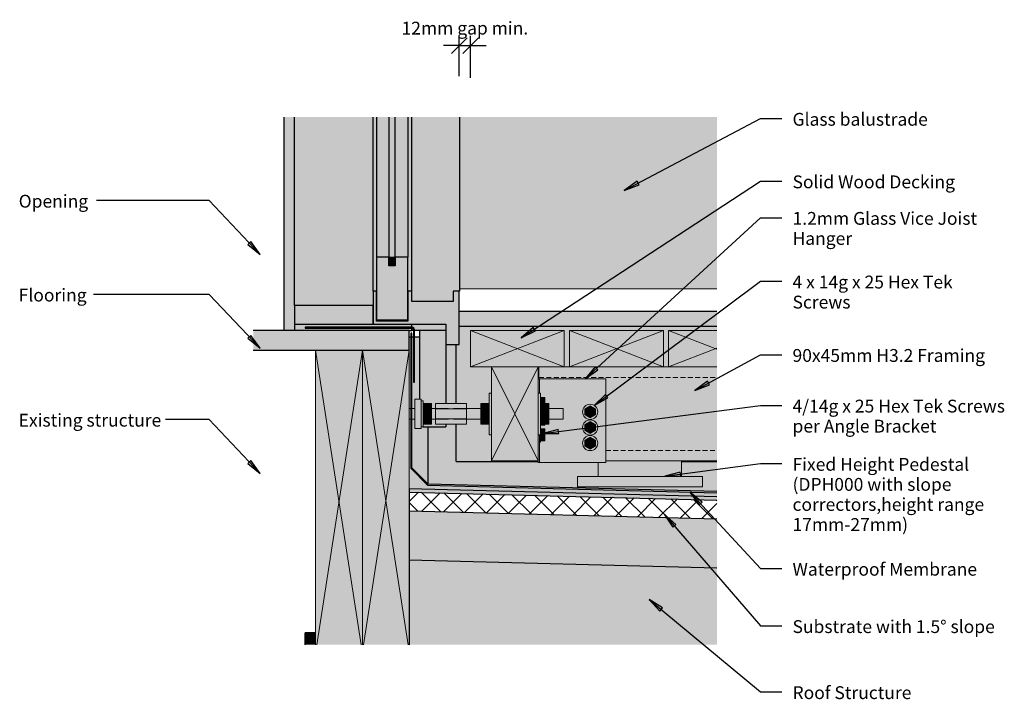
# Model space of a CAD drawing. Units: millimetres. Extents: x 1877 to 6137, y -354 to 2806.
# Drawn here: x 5193 to 6137, y -354 to 298 of the extents above; entities that cross this region are included whole.
import ezdxf

# ---------------------------------------------------------------- set-up
doc = ezdxf.new("R2010")
doc.units = ezdxf.units.MM
doc.linetypes.add('Hidden', pattern=[7.14375, 4.7625, -2.38125])
doc.layers.get('defpoints').update_dxf_attribs({"color": 211})
for name, color, linetype in [('_annotate', 241, 'Continuous'), ('_dim', 151, 'Continuous'), ('_hatch', 253, 'Continuous'), ('_lines', 3, 'Continuous')]:
    doc.layers.add(name, color=color, linetype=linetype)
for name, color, linetype, lineweight in [('A-COLS', 7, 'Continuous', 13), ('A-FLOR-HRAL', 7, 'Continuous', 18), ('A-GENM', 7, 'Continuous', 18), ('A-GLAZ', 7, 'Continuous', 25), ('A-ROOF', 7, 'Continuous', 25), ('S-BEAM', 7, 'Continuous', 18)]:
    doc.layers.add(name, color=color, linetype=linetype, lineweight=lineweight)
doc.styles.add('Arial', font='arial.ttf', dxfattribs={"height": 12.294162})
doc.dimstyles.new('Diagonal_-_2_5mm_Arial', dxfattribs={"dimscale": 304.8, "dimtxt": 12.5, "dimasz": 0.049213, "dimexe": 0.03937, "dimexo": 0.0625, "dimgap": 0.028707, "dimtad": 1, "dimdec": 0, "dimzin": 0, "dimdsep": 46, "dimtxsty": 'Arial', "dimblk1": 'OBLIQUE', "dimblk2": 'OBLIQUE', "dimsah": 1, "dimcen": 0.09, "dimdle": 0.03937, "dimazin": 0, "dimtfac": 1, "dimtdec": 4, "dimtix": 1, "dimtmove": 0, "dimatfit": 3, "dimfxl": 0.164042, "dimfxlon": 1, "dimtvp": 1, "dimtfill": 1, "dimtolj": 1, "dimtzin": 0, "dimarcsym": 2})

# ---------------------------------------------------------------- blocks, each defined once
blk = doc.blocks.new('Timber Gauged _NZ_ - 90x45-14790-Detail 3 Copy 1')
at = {"layer": 'S-BEAM'}
blk.add_hatch(color=53, dxfattribs=at).paths.add_polyline_path([(345.67, -125), (345.67, -35), (174.88, -35), (174.88, -46.5), (239.04, -46.5), (239.04, -125), (317.86, -125)], flags=0)
at = {"layer": 'S-BEAM', "color": 7}
for p, q in [((174.88, -46.5), (174.88, -35)), ((199.25, -35), (204.25, -35)), ((294.25, -35), (299.25, -35)), ((345.67, -125), (239.04, -125))]:
    blk.add_line(p, q, dxfattribs=at)
at = {"layer": 'S-BEAM', "color": 7, "linetype": 'Hidden'}
for p, q in [((174.88, -45), (345.67, -45)), ((239.04, -115), (345.67, -115))]:
    blk.add_line(p, q, dxfattribs=at)
blk = doc.blocks.new('Timber Gauged _NZ_ - 90x45-7361-Detail 3 Copy 1')
at = {"layer": 'S-BEAM'}
blk.add_hatch(color=53, dxfattribs=at).paths.add_polyline_path([(129.25, -125), (174.25, -125), (174.25, -35), (129.25, -35), (129.25, -111.71)], flags=0)
at = {"layer": 'S-BEAM', "color": 7}
for p, q in [((129.25, -35), (174.25, -125)), ((174.25, -35), (129.25, -125)), ((174.25, -35), (129.25, -35)), ((129.25, -35), (129.25, -125)), ((174.25, -125), (174.25, -35)), ((129.25, -125), (174.25, -125))]:
    blk.add_line(p, q, dxfattribs=at)
blk = doc.blocks.new('pedestal - Row 1-21922-Detail 3 Copy 1')
at = {"layer": 'A-COLS', "lineweight": 18}
for points in [[(266.52, -140), (271.75, -140), (271.75, -125), (239.04, -125), (239.04, -126.5), (231.75, -126.5), (231.75, -140), (262.26, -140)], [(296.1, -140), (311.75, -140), (311.75, -125), (271.75, -125), (271.75, -140), (292.27, -140)], [(233.18, -150), (271.75, -150), (271.75, -140), (211.75, -140), (211.75, -150), (229.32, -150)], [(329.71, -150), (331.75, -150), (331.75, -140), (271.75, -140), (271.75, -150), (328.13, -150)]]:
    blk.add_hatch(color=55, dxfattribs=at).paths.add_polyline_path(points, flags=0)
at = {"layer": 'A-COLS', "color": 7, "lineweight": 18}
for p, q in [((231.75, -126.5), (231.75, -140)), ((311.75, -140), (311.75, -125)), ((211.75, -140), (211.75, -150)), ((211.75, -140), (271.75, -140)), ((271.75, -140), (331.75, -140)), ((331.75, -150), (331.75, -140)), ((271.75, -150), (211.75, -150)), ((331.75, -150), (271.75, -150))]:
    blk.add_line(p, q, dxfattribs=at)
blk = doc.blocks.new('wall connection - wall connection-24515-Detail 3 Copy 1')
at = {"layer": 'A-GENM'}
for points in [[(60.7, -80), (61.84, -80), (61.84, -66), (55.84, -66), (55.84, -80)], [(127.25, -100), (129.25, -100), (129.25, -60), (127.25, -60), (127.25, -95.9)], [(176.25, -100), (176.25, -60), (174.25, -60), (174.25, -100), (175.38, -100)], [(63.84, -80), (63.84, -67.5), (61.84, -67.5), (61.84, -80)], [(67.65, -75.1), (71.84, -75.1), (71.84, -70.2), (63.84, -70.2), (63.84, -75.1)], [(64.86, -84.9), (71.84, -84.9), (71.84, -75.1), (63.84, -75.1), (63.84, -84.9)], [(105.5, -75.1), (105.5, -70.2), (75.5, -70.2), (75.5, -75.1), (95.45, -75.1)], [(75.5, -84.9), (105.5, -84.9), (105.5, -75.1), (75.5, -75.1), (75.5, -80.09)], [(127.25, -75.1), (127.25, -70.2), (119.25, -70.2), (119.25, -75.1), (123.25, -75.1)], [(123.25, -84.9), (127.25, -84.9), (127.25, -75.1), (119.25, -75.1), (119.25, -84.9)], [(184.25, -75.1), (184.25, -70.2), (176.25, -70.21), (176.25, -75.1), (178.85, -75.1)], [(176.25, -84.9), (184.25, -84.9), (184.25, -75.1), (176.25, -75.1), (176.25, -84.04)], [(61.84, -94), (61.84, -80), (55.84, -80), (55.84, -94)], [(61.84, -92.5), (63.84, -92.5), (63.84, -80), (61.84, -80), (61.84, -92.12)], [(67.65, -89.8), (71.84, -89.8), (71.84, -84.9), (63.84, -84.9), (63.84, -89.8)], [(105.5, -89.8), (105.5, -84.9), (75.5, -84.9), (75.5, -89.8), (95.45, -89.8)], [(119.25, -89.8), (127.25, -89.8), (127.25, -84.9), (119.25, -84.9)], [(178.85, -89.8), (184.25, -89.8), (184.25, -84.9), (176.25, -84.9), (176.25, -89.8)]]:
    blk.add_hatch(color=55, dxfattribs=at).paths.add_polyline_path(points, flags=0)
h = blk.add_hatch(color=55, dxfattribs=at)
h.paths.add_polyline_path([(50.5, -80), (51.97, -80), (51.97, -75), (50.5, -75), (50.5, -79.19)], flags=0)
h.paths.add_polyline_path([(74.6, -80), (75.5, -80), (75.5, -75), (71.84, -75.03), (71.84, -80)], flags=0)
h.paths.add_polyline_path([(52.97, -80), (55.84, -80), (55.84, -75), (52.97, -75), (52.97, -79.16)], flags=0)
h = blk.add_hatch(color=55, dxfattribs=at)
h.paths.add_polyline_path([(105.5, -80), (119.25, -80), (119.25, -75), (105.5, -75), (105.5, -79.85)], flags=0)
h.paths.add_polyline_path([(184.25, -80), (198, -80), (198, -75), (184.25, -75.02), (184.25, -78.88)], flags=0)
h = blk.add_hatch(color=55, dxfattribs=at)
h.paths.add_polyline_path([(50.5, -85), (51.97, -85), (51.97, -80), (50.5, -80), (50.5, -84.89)], flags=0)
h.paths.add_polyline_path([(53.75, -85), (55.84, -85), (55.84, -80), (52.97, -80), (52.97, -85)], flags=0)
h.paths.add_polyline_path([(71.84, -85), (75.5, -85), (75.5, -80), (71.84, -80), (71.84, -84.9)], flags=0)
h = blk.add_hatch(color=55, dxfattribs=at)
h.paths.add_polyline_path([(105.5, -85), (119.25, -84.96), (119.25, -80), (105.5, -80), (105.5, -84.98)], flags=0)
h.paths.add_polyline_path([(184.25, -85), (198, -85), (198, -80), (184.25, -80), (184.25, -84.9)], flags=0)
at = {"layer": 'A-GENM', "color": 7}
for p, q in [((61.84, -66), (55.84, -66)), ((55.84, -80), (55.84, -66)), ((61.84, -66), (61.84, -80)), ((127.25, -100), (127.25, -60)), ((129.25, -60), (127.25, -60)), ((176.25, -60), (174.25, -60)), ((176.25, -60), (176.25, -100)), ((51.97, -75), (50.5, -75)), ((55.84, -75), (52.97, -75)), ((63.84, -67.5), (61.84, -67.5)), ((63.84, -67.5), (63.84, -80)), ((71.84, -70.2), (63.84, -70.2)), ((88, -75), (63.84, -75)), ((71.84, -75.1), (63.84, -75.1)), ((71.84, -70.2), (71.84, -75.1)), ((71.84, -75.1), (71.84, -84.9)), ((75.5, -75.1), (75.5, -70.2)), ((105.5, -70.2), (75.5, -70.2)), ((75.5, -84.9), (75.5, -75.1)), ((105.5, -75.1), (75.5, -75.1)), ((127.25, -75), (93, -75)), ((105.5, -70.2), (105.5, -75.1)), ((105.5, -75.1), (105.5, -84.9)), ((119.25, -75.1), (119.25, -70.2)), ((127.25, -70.2), (119.25, -70.2)), ((119.25, -84.9), (119.25, -75.1)), ((127.25, -75.1), (119.25, -75.1)), ((184.25, -70.2), (176.25, -70.2)), ((198, -75), (176.25, -75)), ((184.25, -75.1), (176.25, -75.1)), ((184.25, -70.2), (184.25, -75.1)), ((184.25, -75.1), (184.25, -84.9)), ((198, -75), (198, -80)), ((50.5, -85), (51.97, -85)), ((52.97, -85), (55.84, -85)), ((55.84, -94), (55.84, -80)), ((61.84, -80), (61.84, -94)), ((63.84, -80), (63.84, -92.5)), ((71.84, -84.9), (63.84, -84.9)), ((63.84, -85), (88, -85)), ((71.84, -84.9), (71.84, -89.8)), ((75.5, -89.8), (75.5, -84.9)), ((105.5, -84.9), (75.5, -84.9)), ((93, -85), (127.25, -85)), ((105.5, -84.9), (105.5, -89.8)), ((119.25, -89.8), (119.25, -84.9)), ((127.25, -84.9), (119.25, -84.9)), ((184.25, -84.9), (176.25, -84.9)), ((176.25, -85), (198, -85)), ((184.25, -84.9), (184.25, -89.8)), ((198, -80), (198, -85)), ((55.84, -94), (61.84, -94)), ((61.84, -92.5), (63.84, -92.5)), ((63.84, -89.8), (71.84, -89.8)), ((75.5, -89.8), (105.5, -89.8)), ((119.25, -89.8), (127.25, -89.8)), ((176.25, -89.8), (184.25, -89.8)), ((127.25, -100), (129.25, -100)), ((176.25, -100), (174.25, -100))]:
    blk.add_line(p, q, dxfattribs=at)
blk = doc.blocks.new('floating_deck_hanger - CPC80-41517-Detail 3 Copy 1')
at = {"layer": 'A-GENM'}
h = blk.add_hatch(color=55, dxfattribs=at)
h.paths.add_polyline_path([(174.25, -126.5), (175.54, -126.5), (175.54, -100), (174.25, -100), (174.25, -125), (174.04, -125), (174.04, -126.5)], flags=0)
h.paths.add_polyline_path([(174.27, -60), (175.54, -60), (175.54, -46.5), (174.25, -46.5), (174.25, -60)], flags=0)
h = blk.add_hatch(color=55, dxfattribs=at)
h.paths.add_polyline_path([(175.54, -126.5), (239.04, -126.5), (239.04, -46.5), (175.54, -46.5), (175.54, -60), (176.25, -60), (176.25, -62.73), (176.54, -62.73), (176.54, -64.23), (180.54, -64.28), (180.54, -70.2), (184.25, -70.2), (184.25, -75), (198, -75), (198, -85), (184.25, -85), (184.25, -89.8), (180.54, -89.8), (180.54, -90.77), (176.54, -90.77), (176.54, -92.27), (176.25, -92.27), (176.25, -92.73), (176.54, -92.73), (176.54, -94.23), (180.54, -94.23), (180.54, -105.77), (176.54, -105.77), (176.54, -107.27), (175.54, -107.27), (175.54, -111.71)], flags=0)
h.paths.add_polyline_path([(224.04, -115.27), (222.15, -115.03), (220.4, -114.3), (218.89, -113.14), (217.67, -111.47), (217.01, -109.88), (216.76, -108), (217.01, -106.12), (217.74, -104.36), (218.89, -102.86), (220.56, -101.64), (222.29, -100.96), (224.04, -100.73), (225.92, -100.97), (227.67, -101.7), (229.18, -102.86), (230.34, -104.36), (231.06, -106.12), (231.31, -108), (231.06, -109.88), (230.28, -111.71), (229.04, -113.25), (227.52, -114.36), (225.92, -115.03), (225.37, -115.1)], flags=0)
h.paths.add_polyline_path([(224.04, -100.27), (222.1, -100), (220.4, -99.3), (218.89, -98.14), (217.69, -96.52), (217.01, -94.88), (216.76, -93), (217.01, -91.12), (217.74, -89.36), (219.04, -87.75), (220.56, -86.64), (222.29, -85.96), (224.04, -85.73), (226.03, -86.02), (227.67, -86.7), (229.29, -88), (230.34, -89.36), (231.06, -91.12), (231.31, -93), (231.06, -94.88), (230.34, -96.64), (229.04, -98.25), (227.51, -99.37), (225.79, -100.04), (224.69, -100.19)], flags=0)
h.paths.add_polyline_path([(224.04, -85.27), (222.1, -85), (220.4, -84.3), (218.89, -83.14), (217.74, -81.64), (217.01, -79.88), (216.76, -78), (217.05, -76.03), (217.74, -74.36), (219.04, -72.75), (220.56, -71.64), (222.15, -70.97), (224.04, -70.73), (225.92, -70.97), (227.84, -71.83), (229.18, -72.86), (230.34, -74.36), (231.06, -76.12), (231.31, -78), (231.06, -79.88), (230.34, -81.64), (229.04, -83.25), (227.5, -84.37), (225.77, -85.05), (224.69, -85.19)], flags=0)
for points in [[(176.54, -70), (176.54, -62.73), (176.25, -62.73), (176.25, -70)], [(176.54, -67.11), (180.54, -67.11), (180.54, -64.23), (176.54, -64.28), (176.54, -66.36)], [(176.54, -70.2), (176.54, -70), (176.25, -70), (176.25, -70.2), (176.43, -70.2)], [(178.85, -70.2), (180.54, -70.2), (180.54, -67.11), (176.54, -67.11), (176.54, -70.2)], [(224.04, -83.77), (229.04, -80.89), (229.04, -75.11), (224.03, -72.23), (219.04, -75.11), (219.04, -80.89), (224.03, -83.77)], [(176.25, -92.27), (176.54, -92.27), (176.54, -89.8), (176.25, -89.8), (176.25, -92.1)], [(176.54, -100), (176.54, -92.73), (176.25, -92.73), (176.25, -100)], [(178.85, -90.77), (180.54, -90.77), (180.54, -89.8), (176.54, -89.8), (176.54, -90.77)], [(176.54, -97.11), (180.54, -97.11), (180.54, -94.23), (176.54, -94.23), (176.54, -96.36)], [(224.04, -98.77), (229.04, -95.89), (229.04, -90.11), (224.03, -87.23), (219.04, -90.11), (219.06, -95.9), (224.03, -98.77)], [(176.54, -107.27), (176.54, -100), (175.54, -100), (175.54, -107.27)], [(178.85, -102.89), (180.54, -102.89), (180.54, -97.11), (176.54, -97.11), (176.54, -102.89), (177.12, -102.89)], [(178.85, -105.77), (180.54, -105.77), (180.54, -102.89), (176.54, -102.89), (176.54, -105.77)], [(224.04, -113.77), (229.04, -110.89), (229.04, -105.11), (224.03, -102.23), (219.04, -105.11), (219.04, -110.89), (220.56, -111.76)]]:
    blk.add_hatch(color=55, dxfattribs=at).paths.add_polyline_path(points, flags=0)
h = blk.add_hatch(color=55, dxfattribs=at)
h.paths.add_polyline_path([(224.04, -85.27), (225.92, -85.03), (227.67, -84.3), (229.18, -83.14), (230.34, -81.64), (231.06, -79.88), (231.31, -78), (231.06, -76.12), (230.34, -74.36), (229.04, -72.75), (227.51, -71.63), (225.92, -70.97), (224.03, -70.73), (222.15, -70.97), (220.4, -71.7), (218.89, -72.86), (217.74, -74.36), (217.01, -76.12), (216.76, -78), (217.01, -79.88), (217.74, -81.64), (219.04, -83.25), (220.56, -84.36), (222.15, -85.03), (224.03, -85.27)], flags=0)
h.paths.add_polyline_path([(224.04, -83.77), (219.04, -80.89), (219.04, -75.11), (224.04, -72.23), (229.04, -75.11), (229.04, -80.89), (224.57, -83.47)], flags=0)
h = blk.add_hatch(color=55, dxfattribs=at)
h.paths.add_polyline_path([(224.04, -100.27), (225.92, -100.03), (227.67, -99.3), (229.18, -98.14), (230.34, -96.64), (231.06, -94.88), (231.31, -93), (231.06, -91.12), (230.34, -89.36), (229.18, -87.86), (227.51, -86.63), (225.77, -85.95), (224.03, -85.73), (222.04, -86.02), (220.4, -86.7), (218.79, -88), (217.74, -89.36), (217.01, -91.12), (216.76, -93), (217.01, -94.88), (217.74, -96.64), (219.04, -98.25), (220.56, -99.36), (222.15, -100.03), (224.03, -100.27)], flags=0)
h.paths.add_polyline_path([(224.04, -98.77), (219.04, -95.89), (219.04, -90.11), (224.04, -87.23), (229.04, -90.11), (229.01, -95.9), (224.57, -98.47)], flags=0)
h = blk.add_hatch(color=55, dxfattribs=at)
h.paths.add_polyline_path([(224.04, -115.27), (225.92, -115.03), (227.67, -114.3), (229.18, -113.14), (230.34, -111.64), (231.06, -109.88), (231.31, -108), (231.06, -106.12), (230.34, -104.36), (229.18, -102.86), (227.51, -101.63), (225.92, -100.97), (224.03, -100.73), (222.15, -100.97), (220.4, -101.7), (218.89, -102.86), (217.74, -104.36), (217.01, -106.12), (216.76, -108), (217.01, -109.88), (217.8, -111.71), (219.04, -113.25), (220.56, -114.36), (222.15, -115.03)], flags=0)
h.paths.add_polyline_path([(224.04, -113.77), (219.04, -110.89), (219.04, -105.11), (224.04, -102.23), (229.04, -105.11), (229.04, -110.89), (224.57, -113.47)], flags=0)
at = {"layer": 'A-GENM', "color": 7}
for p, q in [((174.25, -46.5), (175.54, -46.5)), ((175.54, -46.5), (239.04, -46.5)), ((175.54, -60), (175.54, -46.5)), ((239.04, -46.5), (239.04, -126.5)), ((176.54, -62.73), (176.25, -62.73)), ((176.54, -62.73), (176.54, -70)), ((176.54, -64.23), (180.54, -64.23)), ((180.54, -64.23), (180.54, -67.11)), ((180.54, -67.11), (176.54, -67.11)), ((176.54, -70), (176.54, -70.2)), ((180.54, -67.11), (180.54, -70.2)), ((224.04, -72.23), (219.04, -75.11)), ((219.04, -75.11), (219.04, -80.89)), ((229.04, -75.11), (224.04, -72.23)), ((229.04, -80.89), (229.04, -75.11)), ((219.04, -80.89), (224.04, -83.77)), ((224.04, -83.77), (229.04, -80.89)), ((176.25, -92.27), (176.54, -92.27)), ((176.54, -92.73), (176.25, -92.73)), ((176.54, -89.83), (176.54, -92.27)), ((180.54, -90.77), (176.54, -90.77)), ((176.54, -92.73), (176.54, -100)), ((176.54, -94.23), (180.54, -94.23)), ((180.54, -89.8), (180.54, -90.77)), ((180.54, -94.23), (180.54, -97.11)), ((224.04, -87.23), (219.04, -90.11)), ((219.04, -90.11), (219.04, -95.89)), ((229.04, -90.11), (224.04, -87.23)), ((229.04, -95.89), (229.04, -90.11)), ((175.54, -126.5), (175.54, -100)), ((180.54, -97.11), (176.54, -97.11)), ((176.54, -100), (176.54, -107.27)), ((180.54, -102.89), (176.54, -102.89)), ((180.54, -97.11), (180.54, -102.89)), ((180.54, -102.89), (180.54, -105.77)), ((219.04, -95.89), (224.04, -98.77)), ((224.04, -102.23), (219.04, -105.11)), ((224.04, -98.77), (229.04, -95.89)), ((229.04, -105.11), (224.04, -102.23)), ((175.54, -107.27), (176.54, -107.27)), ((180.54, -105.77), (176.54, -105.77)), ((219.04, -105.11), (219.04, -110.89)), ((219.04, -110.89), (224.04, -113.77)), ((224.04, -113.77), (229.04, -110.89)), ((229.04, -110.89), (229.04, -105.11)), ((174.04, -125), (174.04, -126.5)), ((175.54, -126.5), (174.04, -126.5)), ((239.04, -126.5), (175.54, -126.5))]:
    blk.add_line(p, q, dxfattribs=at)
for centre, start, end in [((224.04, -78), 0, 180), ((224.04, -78), 180, 360), ((224.04, -93), 0, 180), ((224.04, -93), 180, 360), ((224.04, -108), 360, 180), ((224.04, -108), 180, 360)]:
    blk.add_arc(centre, 7.27, start, end, dxfattribs=at)
blk = doc.blocks.new('Deck_float_rvt-2-Detail 3 Copy 1')
at = {"lineweight": 18}
for name in ['Timber Gauged _NZ_ - 90x45-7361-Detail 3 Copy 1', 'Timber Gauged _NZ_ - 90x45-14790-Detail 3 Copy 1', 'floating_deck_hanger - CPC80-41517-Detail 3 Copy 1', 'wall connection - wall connection-24515-Detail 3 Copy 1', 'pedestal - Row 1-21922-Detail 3 Copy 1']:
    blk.add_blockref(name, (0, 0), dxfattribs=at)
blk = doc.blocks.new('Timber Gauged _NZ_ - 90x35 Decking-3783-Detail 3 Copy 1')
at = {"layer": 'S-BEAM'}
blk.add_hatch(color=53, dxfattribs=at).paths.add_polyline_path([(299.25, -35), (345.67, -35), (345.67, 0), (299.25, 0)], flags=0)
at = {"layer": 'S-BEAM', "color": 7}
for p, q in [((299.25, 0), (345.67, -18.05)), ((345.67, 0), (299.25, 0)), ((299.25, 0), (299.25, -35)), ((345.67, -16.95), (299.25, -35)), ((299.25, -35), (345.67, -35))]:
    blk.add_line(p, q, dxfattribs=at)
blk = doc.blocks.new('Timber Gauged _NZ_ - 90x35 Decking-V6-Detail 3 Copy 1')
at = {"layer": 'S-BEAM'}
blk.add_hatch(color=53, dxfattribs=at).paths.add_polyline_path([(234.46, -35), (294.25, -35), (294.25, 0), (204.25, 0), (204.25, -35)], flags=0)
at = {"layer": 'S-BEAM', "color": 7}
for p, q in [((204.25, 0), (294.25, -35)), ((294.25, 0), (204.25, -35)), ((294.25, 0), (204.25, 0)), ((204.25, 0), (204.25, -35)), ((294.25, -35), (294.25, 0)), ((204.25, -35), (294.25, -35))]:
    blk.add_line(p, q, dxfattribs=at)
blk = doc.blocks.new('Decking_rvt-2-Detail 3 Copy 1')
at = {"lineweight": 18}
for name, p in [('Timber Gauged _NZ_ - 90x35 Decking-V6-Detail 3 Copy 1', (-95, 0)), ('Timber Gauged _NZ_ - 90x35 Decking-V6-Detail 3 Copy 1', (0, 0)), ('Timber Gauged _NZ_ - 90x35 Decking-3783-Detail 3 Copy 1', (0, 0))]:
    blk.add_blockref(name, p, dxfattribs=at)
blk = doc.blocks.new('kta_awning_door - 3 panel 800-389008-Detail 3 Copy 1')
at = {"layer": 'A-GLAZ'}
for points in [[(-69.5, 0), (-59.5, 0), (-59.5, 204.52), (-69.5, 204.52), (-69.5, 3.61)], [(15.96, 24), (15.96, 204.52), (-59.5, 204.52), (-59.5, 24), (12.04, 24)], [(15.96, 37.62), (18.96, 37.62), (18.96, 204.52), (15.96, 204.52), (15.96, 61.97)], [(30.96, 70.25), (30.96, 204.52), (18.96, 204.52), (18.96, 70.25)], [(30.96, 70.25), (36.96, 70.25), (36.96, 204.52), (30.96, 204.52), (30.96, 78.02)], [(48.96, 70.25), (48.96, 204.52), (36.96, 204.52), (36.96, 70.25)], [(48.96, 37.62), (52.87, 37.62), (52.87, 204.52), (48.96, 204.52), (48.96, 61.97)], [(18.96, 10.25), (48.96, 10.25), (48.96, 70.25), (36.96, 70.25), (36.96, 61.97), (30.96, 61.97), (30.96, 70.25), (18.96, 70.25), (18.96, 14.78)], [(36.96, 61.97), (36.96, 70.25), (30.96, 70.25), (30.96, 61.97)], [(85.5, -13.38), (98.42, -13.38), (98.42, 37.62), (92.53, 37.62), (92.53, 27.66), (52.87, 27.66), (52.87, 37.62), (48.96, 37.62), (48.96, 9), (18.96, 9), (18.96, 37.62), (15.96, 37.62), (15.96, 6), (85.5, 6)], [(12.04, 6), (15.96, 6), (15.96, 24), (-59.5, 24), (-59.5, 6)], [(48.96, 9), (48.96, 10.25), (18.96, 10.25), (18.96, 9), (36.96, 9)]]:
    blk.add_hatch(color=256, dxfattribs=at).paths.add_polyline_path(points, flags=0)
h = blk.add_hatch(color=256, dxfattribs=at)
h.paths.add_polyline_path([(55.75, 0), (85.5, 0), (85.5, 6), (52.87, 6), (52.87, 3.03), (53.04, 3.03), (54.79, 2.3), (55.52, 0.55), (55.52, 0)], flags=0)
h.paths.add_polyline_path([(53.04, 0), (54.52, 0), (54.52, 0.55), (54.09, 1.6), (53.04, 2.03), (52.87, 2.03), (52.87, 0)], flags=0)
h.paths.add_polyline_path([(85.5, 27.66), (92.53, 27.66), (92.53, 37.62), (98.53, 37.62), (98.53, 204.52), (52.87, 204.52), (52.87, 27.66)], flags=0)
for p, q in [((-69.5, 0), (-69.5, 204.52)), ((-59.5, 24), (-59.5, 204.52)), ((15.96, 37.62), (15.96, 204.52)), ((18.96, 204.52), (18.96, 70.25)), ((30.96, 204.52), (30.96, 70.25)), ((36.96, 70.25), (36.96, 204.52)), ((48.96, 204.52), (48.96, 70.25)), ((52.87, 37.62), (52.87, 204.52)), ((98.53, 204.52), (98.53, 37.62)), ((30.96, 70.25), (18.96, 70.25)), ((18.96, 70.25), (18.96, 10.25)), ((30.96, 70.25), (36.96, 70.25)), ((30.96, 61.97), (30.96, 70.25)), ((48.96, 70.25), (36.96, 70.25)), ((36.96, 70.25), (36.96, 61.97)), ((48.96, 10.25), (48.96, 70.25)), ((36.96, 61.97), (30.96, 61.97)), ((18.96, 37.62), (15.96, 37.62)), ((15.96, 37.62), (15.96, 6)), ((18.96, 9), (18.96, 37.62)), ((52.87, 37.62), (48.96, 37.62)), ((48.96, 37.62), (48.96, 9)), ((52.87, 27.66), (52.87, 37.62)), ((98.42, 37.62), (92.53, 37.62)), ((92.53, 37.62), (92.53, 27.66)), ((98.42, 37.62), (98.53, 37.62)), ((98.42, -13.38), (98.42, 37.62)), ((-59.5, 24), (-59.5, 6)), ((15.96, 24), (-59.5, 24)), ((15.96, 6), (15.96, 24)), ((92.53, 27.66), (52.87, 27.66)), ((18.96, 10.25), (48.96, 10.25)), ((-59.5, 6), (-59.5, 0)), ((-59.5, 6), (15.96, 6)), ((15.96, 6), (85.5, 6)), ((48.96, 9), (18.96, 9)), ((52.87, 3.03), (52.87, 6)), ((52.87, 0), (52.87, 2.03)), ((54.52, 0), (52.87, 0)), ((85.5, 0), (55.51, 0)), ((85.5, 6), (85.5, -13.38)), ((85.5, -13.38), (98.42, -13.38))]:
    blk.add_line(p, q, dxfattribs=at)
blk = doc.blocks.new('Timber Gauged _NZ_ - 300 x 45-392936-Detail 3 Copy 1')
at = {"layer": 'S-BEAM', "lineweight": 13}
blk.add_hatch(color=256, dxfattribs=at).paths.add_polyline_path([(50.5, -301.45), (50.5, -19), (5.5, -19), (5.5, -301.45)], flags=0)
for p, q in [((5.5, -19), (49.33, -301.45)), ((50.5, -19), (5.5, -19)), ((5.5, -19), (5.5, -301.45)), ((50.5, -19), (6.67, -301.45)), ((50.5, -301.45), (50.5, -19))]:
    blk.add_line(p, q, dxfattribs=at)
blk = doc.blocks.new('Railing - 15mm_2400_len-368196-Detail 3 Copy 1')
at = {"layer": 'A-FLOR-HRAL', "lineweight": 13}
blk.add_hatch(color=256, dxfattribs=at).paths.add_polyline_path([(345.67, 40), (345.67, 204.52), (98.53, 204.52), (98.53, 40), (234.46, 40)], flags=0)
blk.add_line((98.52, 40), (345.67, 40), dxfattribs=at)
blk = doc.blocks.new('Railing - Railing-350223-Detail 3 Copy 1')
blk.add_blockref('Railing - 15mm_2400_len-368196-Detail 3 Copy 1', (0, 0))
blk = doc.blocks.new('Membrane Upstand - Membrane Upstand-415361-Detail 3 Copy 1')
at = {"layer": 'A-ROOF'}
h = blk.add_hatch(color=256, dxfattribs=at)
h.paths.add_polyline_path([(68.55, -147.32), (68.55, -92.48), (61.84, -92.5), (61.84, -94), (55.84, -94), (55.84, -85), (52.97, -85), (52.97, -131.74), (68.12, -146.89)], flags=0)
h.paths.add_polyline_path([(55.84, -75), (55.84, -66), (60.5, -66), (60.5, -6.53), (55.52, -6.53), (55.52, -49.45), (54.52, -49.45), (54.52, -6.53), (52.97, -6.53), (52.97, -75), (53.75, -75)], flags=0)
h.paths.add_polyline_path([(95.5, -70.2), (95.5, -13.38), (85.5, -13.38), (85.5, -70.2), (95.45, -70.2)], flags=0)
for p, q in [((54.52, -6.53), (52.97, -6.53)), ((60.5, -6.53), (55.52, -6.53)), ((68.55, -147.32), (68.55, -92.48))]:
    blk.add_line(p, q, dxfattribs=at)
blk = doc.blocks.new('Substract Upstand - Substract Upstand-417238-Detail 3 Copy 1')
at = {"layer": 'A-ROOF'}
h = blk.add_hatch(color=256, dxfattribs=at)
h.paths.add_polyline_path([(345.67, -159.64), (345.67, -155.58), (68.12, -148.31), (51.97, -132.15), (51.97, -85), (50.5, -85), (50.5, -151.91), (290.06, -158.19)], flags=0)
h.paths.add_polyline_path([(51.97, -75), (51.97, -6.53), (50.5, -6.53), (50.5, -75)], flags=0)
blk.add_line((51.97, -6.53), (50.5, -6.53), dxfattribs=at)
blk = doc.blocks.new('_Oblique')
at = {"color": 0, "linetype": 'ByBlock', "lineweight": -2}
blk.add_line((-0.5, -0.5), (0.5, 0.5), dxfattribs=at)
blk = doc.blocks.new('DIMBLOCK1-Detail 3 Copy 1')
at = {"layer": '_dim', "color": 0, "lineweight": -2, "transparency": 16777216}
for p, q in [((5614.26, 243.79), (5614.26, 285.15)), ((5625.09, 242.2), (5625.09, 285.15)), ((5614.26, 273.15), (5599.26, 273.15)), ((5614.26, 273.15), (5625.09, 273.15)), ((5625.09, 273.15), (5640.09, 273.15))]:
    blk.add_line(p, q, dxfattribs=at)
at = {"layer": 'defpoints', "color": 0, "lineweight": 18, "transparency": 16777216}
for p in [(5625.09, 273.15), (5614.26, 224.74), (5625.09, 223.15)]:
    blk.add_point(p, dxfattribs=at)
at = {"layer": '_dim', "color": 0, "lineweight": -2, "transparency": 16777216, "xscale": 15, "yscale": 15, "zscale": 15}
blk.add_blockref('_Oblique', (5614.26, 273.15), dxfattribs=at)
at = {"layer": '_dim', "color": 0, "lineweight": -2, "transparency": 16777216, "xscale": 15, "yscale": 15, "zscale": 15, "rotation": 180}
blk.add_blockref('_Oblique', (5625.09, 273.15), dxfattribs=at)
at = {"layer": '_dim', "color": 0, "transparency": 16777216, "insert": (5619.68, 289.88), "char_height": 12.2942, "width": 141, "attachment_point": 5, "style": 'Arial', "bg_fill": 3, "box_fill_scale": 1.1, "bg_fill_color": 256, "bg_fill_true_color": 13158600, "bg_fill_transparency": 0}
blk.add_mtext('\\A1;12mm gap min.', dxfattribs=at)

msp = doc.modelspace()

# ---------------------------------------------------------------- hatches: boundary and pattern name
at = {"layer": '_hatch'}
for points in [[(5772.57, 134.26), (5786.76, 139.5), (5784.92, 143)], [(5423.32, 72.97), (5414.43, 85.21), (5411.57, 82.5)], [(5614.26, 4.22), (5861.51, 4.22), (5861.51, 18.47), (5614.26, 18.47), (5614.26, 6)], [(5532.43, 0), (5568.71, 0), (5568.71, 2.03), (5466.34, 2.09), (5466.34, 3.03), (5568.71, 3.03), (5568.71, 6), (5456.34, 6), (5456.34, 0), (5531.8, 0)], [(5570.36, -49.45), (5571.36, -49.45), (5571.36, 0.55), (5570.63, 2.3), (5568.88, 3.03), (5466.34, 3.03), (5466.34, 2.03), (5568.88, 2.03), (5569.93, 1.6), (5570.36, 0.55), (5570.36, -48.47)], [(5673.7, -7.04), (5687.33, -0.48), (5685.17, 2.83)], [(5423.32, -17.03), (5414.43, -4.79), (5411.57, -7.5)], [(5527.88, -19), (5566.34, -19), (5566.34, 0), (5416.68, 0), (5416.68, -19)], [(5861.51, -155.58), (5861.51, -154.58), (5584.39, -147.32), (5568.81, -131.74), (5568.81, -2.55), (5567.81, -2.55), (5567.81, -132.15), (5583.96, -148.31), (5805.9, -154.12)], [(5734.93, -46.36), (5747.32, -37.67), (5744.65, -34.76)], [(5840.25, -57.68), (5854.37, -52.24), (5852.48, -48.77)], [(5743.65, -71.88), (5756.86, -64.51), (5754.5, -61.34)], [(5861.51, -154.58), (5861.51, -125.78), (5827.59, -125.78), (5827.59, -140), (5847.59, -140), (5847.59, -150), (5727.59, -150), (5727.59, -140), (5747.59, -140), (5747.59, -126.5), (5689.88, -126.5), (5689.88, -125.78), (5611.34, -125.78), (5611.29, -89.8), (5601.34, -89.8), (5601.34, -92.48), (5584.39, -92.48), (5584.39, -147.32), (5805.9, -153.12)], [(5694.72, -98.79), (5709.84, -98.83), (5709.34, -94.91)], [(5423.32, -137.03), (5414.43, -124.79), (5411.57, -127.5)], [(5811.66, -139.73), (5826.79, -139.74), (5826.27, -135.82)], [(5861.51, -162.65), (5861.51, -159.64), (5566.34, -151.91), (5566.34, -154.92), (5805.9, -161.19)], [(5835.62, -154.95), (5844.35, -167.31), (5847.25, -164.63)], [(5861.51, -227.67), (5861.51, -180.65), (5566.34, -172.92), (5566.34, -219.94), (5639.09, -221.84)], [(5810.78, -176.04), (5819.09, -188.69), (5822.08, -186.11)], [(5566.34, -301.45), (5861.51, -301.45), (5861.51, -227.67), (5566.34, -219.94)], [(5796.5, -258.04), (5806.79, -269.13), (5809.31, -266.09)], [(5476.34, -301.45), (5476.34, -290), (5466.34, -290), (5466.34, -301.45), (5474.43, -301.45)]]:
    msp.add_hatch(color=256, dxfattribs=at).paths.add_polyline_path(points, flags=0)
h = msp.add_hatch(color=256, dxfattribs=at)
h.paths.add_polyline_path([(5611.34, -125.78), (5689.88, -125.78), (5689.88, -125), (5645.09, -125), (5645.09, -100), (5643.09, -100), (5643.09, -89.8), (5635.09, -89.8), (5635.09, -85), (5621.34, -85), (5621.34, -89.8), (5611.34, -89.8), (5611.34, -111.71)], flags=0)
h.paths.add_polyline_path([(5827.59, -125.78), (5861.51, -125.78), (5861.51, -125), (5827.59, -125)], flags=0)
h.paths.add_polyline_path([(5625.19, -75), (5635.09, -75), (5635.09, -70.2), (5643.09, -70.2), (5643.09, -60), (5645.09, -60), (5645.09, -35), (5625.09, -35), (5625.09, 0), (5715.09, 0), (5715.09, -35), (5720.09, -35), (5720.09, 0), (5810.09, 0), (5810.09, -35), (5815.09, -35), (5815.09, 0), (5861.51, 0), (5861.51, 4.22), (5614.26, 4.22), (5614.26, -13.38), (5611.34, -13.38), (5611.34, -70.2), (5621.34, -70.2), (5621.34, -75)], flags=0)
h.paths.add_polyline_path([(5690.72, -46.5), (5690.72, -35), (5690.09, -35), (5690.09, -46.5)], flags=0)
h = msp.add_hatch(color=256, dxfattribs=at)
h.paths.add_polyline_path([(5581.34, -92.48), (5601.34, -92.48), (5601.34, -89.8), (5591.34, -89.8), (5591.34, -85), (5587.68, -85.02), (5587.68, -89.8), (5579.68, -89.8), (5579.68, -92.48)], flags=0)
h.paths.add_polyline_path([(5591.34, -75), (5591.34, -70.2), (5601.34, -70.2), (5601.34, 0), (5576.34, 0), (5576.34, -66), (5577.68, -66), (5577.68, -67.5), (5579.68, -67.5), (5579.68, -70.2), (5587.68, -70.2), (5587.68, -75), (5590.44, -75)], flags=0)
h = msp.add_hatch(dxfattribs=at)
h.set_pattern_fill('FP_3', color=256, style=0, pattern_type=2)
h.set_pattern_definition([(45, (1238.334, 1490), (-10.6066, 10.6066), []), (135, (1238.334, 1490), (-10.6066, -10.6066), [])])
h.paths.add_polyline_path([(5861.51, -180.65), (5861.51, -162.65), (5566.34, -154.92), (5566.34, -172.92), (5644.15, -174.96)], flags=0)

# ---------------------------------------------------------------- linework, layer by layer
at = {"layer": '_lines'}
for p, q in [((5772.57, 134.26), (5903.34, 203.13)), ((5903.34, 203.13), (5923.89, 203.13)), ((5673.7, -7.04), (5903.34, 143.13)), ((5784.92, 143), (5772.57, 134.26)), ((5786.76, 139.5), (5784.92, 143)), ((5903.34, 143.13), (5923.89, 143.13)), ((5772.57, 134.26), (5786.76, 139.5)), ((5374.35, 124.6), (5266.22, 124.6)), ((5423.32, 72.97), (5374.35, 124.6)), ((5734.93, -46.36), (5903.34, 108.12)), ((5903.34, 108.12), (5923.89, 108.12)), ((5414.43, 85.21), (5411.57, 82.5)), ((5423.32, 72.97), (5414.43, 85.21)), ((5411.57, 82.5), (5423.32, 72.97)), ((5743.65, -71.88), (5903.34, 47.09)), ((5903.34, 47.09), (5923.89, 47.09)), ((5374.35, 34.6), (5263.22, 34.6)), ((5423.32, -17.03), (5374.35, 34.6)), ((5614.26, 18.47), (5861.51, 18.47)), ((5566.34, 0), (5416.68, 0)), ((5568.88, 3.03), (5466.34, 3.03)), ((5466.34, 3.03), (5466.34, 2.03)), ((5466.34, 2.03), (5568.88, 2.03)), ((5566.34, 0), (5568.71, 0)), ((5566.34, -19), (5566.34, 0)), ((5570.36, 0.55), (5570.36, -49.45)), ((5571.36, -49.45), (5571.36, 0.55)), ((5576.34, -66), (5576.34, 0)), ((5614.26, 4.22), (5861.51, 4.22)), ((5685.17, 2.83), (5673.7, -7.04)), ((5687.33, -0.48), (5685.17, 2.83)), ((5414.43, -4.79), (5411.57, -7.5)), ((5411.57, -7.5), (5423.32, -17.03)), ((5423.32, -17.03), (5414.43, -4.79)), ((5568.81, -2.55), (5567.81, -2.55)), ((5567.81, -2.55), (5567.81, -132.15)), ((5568.81, -131.74), (5568.81, -2.55)), ((5673.7, -7.04), (5687.33, -0.48)), ((5601.34, -13.38), (5601.34, -70.2)), ((5611.34, -70.2), (5611.34, -13.38)), ((5416.68, -19), (5566.34, -19)), ((5840.25, -57.68), (5903.34, -23.31)), ((5903.34, -23.31), (5923.89, -23.31)), ((5744.65, -34.76), (5734.93, -46.36)), ((5734.93, -46.36), (5747.32, -37.67)), ((5747.32, -37.67), (5744.65, -34.76)), ((5570.36, -49.45), (5571.36, -49.45)), ((5852.48, -48.77), (5840.25, -57.68)), ((5840.25, -57.68), (5854.37, -52.24)), ((5854.37, -52.24), (5852.48, -48.77)), ((5754.5, -61.34), (5743.65, -71.88)), ((5743.65, -71.88), (5756.86, -64.51)), ((5756.86, -64.51), (5754.5, -61.34)), ((5694.72, -98.79), (5903.34, -71.87)), ((5903.34, -71.87), (5923.89, -71.87)), ((5374.35, -85.4), (5332.34, -85.4)), ((5423.32, -137.03), (5374.35, -85.4)), ((5579.68, -92.48), (5601.34, -92.48)), ((5584.39, -147.32), (5584.39, -92.48)), ((5601.34, -89.8), (5601.34, -92.48)), ((5611.34, -125.78), (5611.34, -89.8)), ((5709.34, -94.91), (5694.72, -98.79)), ((5694.72, -98.79), (5709.84, -98.83)), ((5709.84, -98.83), (5709.34, -94.91)), ((5414.43, -124.79), (5411.57, -127.5)), ((5411.57, -127.5), (5423.32, -137.03)), ((5423.32, -137.03), (5414.43, -124.79)), ((5567.81, -132.15), (5583.96, -148.31)), ((5584.39, -147.32), (5568.81, -131.74)), ((5611.34, -125.78), (5689.88, -125.78)), ((5811.66, -139.73), (5903.34, -127.71)), ((5827.59, -125.78), (5861.51, -125.78)), ((5903.34, -127.71), (5923.89, -127.71)), ((5826.27, -135.82), (5811.66, -139.73)), ((5811.66, -139.73), (5826.79, -139.74)), ((5826.79, -139.74), (5826.27, -135.82)), ((5583.96, -148.31), (5861.51, -155.58)), ((5861.51, -154.58), (5584.39, -147.32)), ((5861.51, -159.64), (5566.34, -151.91)), ((5566.34, -151.91), (5566.34, -301.45)), ((5566.34, -154.92), (5861.51, -162.65)), ((5835.62, -154.95), (5844.35, -167.31)), ((5847.25, -164.63), (5835.62, -154.95)), ((5835.62, -154.95), (5903.34, -228.31)), ((5844.35, -167.31), (5847.25, -164.63)), ((5566.34, -172.92), (5861.51, -180.65)), ((5810.78, -176.04), (5819.09, -188.69)), ((5822.08, -186.11), (5810.78, -176.04)), ((5810.78, -176.04), (5903.34, -283.31)), ((5819.09, -188.69), (5822.08, -186.11)), ((5566.34, -219.94), (5861.51, -227.67)), ((5903.34, -228.31), (5923.89, -228.31)), ((5796.5, -258.04), (5806.79, -269.13)), ((5809.31, -266.09), (5796.5, -258.04)), ((5796.5, -258.04), (5903.34, -346.64)), ((5806.79, -269.13), (5809.31, -266.09)), ((5903.34, -283.31), (5923.89, -283.31)), ((5466.34, -301.45), (5466.34, -290)), ((5476.34, -290), (5466.34, -290)), ((5903.34, -346.64), (5923.89, -346.64))]:
    msp.add_line(p, q, dxfattribs=at)
at = {"layer": 'A-ROOF'}
for radius, start in [(2.48, 360), (1.48, 0)]:
    msp.add_arc((5568.88, 0.55), radius, start, 90, dxfattribs=at)

# ---------------------------------------------------------------- block references
for name in ['Decking_rvt-2-Detail 3 Copy 1', 'Deck_float_rvt-2-Detail 3 Copy 1']:
    msp.add_blockref(name, (5515.84, 0))
at = {"layer": 'A-FLOR-HRAL'}
msp.add_blockref('Railing - Railing-350223-Detail 3 Copy 1', (5515.84, 0), dxfattribs=at)
at = {"layer": 'A-GLAZ'}
msp.add_blockref('kta_awning_door - 3 panel 800-389008-Detail 3 Copy 1', (5515.84, 0), dxfattribs=at)
at = {"layer": 'A-ROOF'}
for name in ['Substract Upstand - Substract Upstand-417238-Detail 3 Copy 1', 'Membrane Upstand - Membrane Upstand-415361-Detail 3 Copy 1']:
    msp.add_blockref(name, (5515.84, 0), dxfattribs=at)
at = {"layer": 'S-BEAM'}
for p in [(5470.84, 0), (5515.84, 0)]:
    msp.add_blockref('Timber Gauged _NZ_ - 300 x 45-392936-Detail 3 Copy 1', p, dxfattribs=at)

# ---------------------------------------------------------------- texts
at = {"layer": '_annotate', "attachment_point": 1, "line_spacing_factor": 0.938532, "style": 'Arial', "bg_fill": 3, "box_fill_scale": 1.25, "bg_fill_color": 0, "bg_fill_transparency": 0}
for s, insert, char_height, width in [('Glass balustrade', (5934.05, 208.6), 12.2942, 153.45), ('Solid Wood Decking', (5934.05, 148.6), 12.2942, 184.05), ('Opening', (5191.56, 130.06), 12.294, 77.4), ('1.2mm Glass Vice Joist\\PHanger\\P', (5934.05, 113.59), 12.2942, 213.45), ('4 x 14g x 25 Hex Tek\\PScrews', (5934.05, 52.55), 12.2942, 193.35), ('Flooring', (5191.56, 40.06), 12.294, 73.8), ('90x45mm H3.2 Framing', (5934.05, -17.84), 12.2942, 219.15), ('4/14g x 25 Hex Tek Screws\\Pper Angle Bracket', (5934.05, -66.4), 12.2942, 249.6), ('Fixed Height Pedestal\\P(DPH000 with slope\\Pcorrectors,height range\\P17mm-27mm)', (5934.05, -122.24), 12.2942, 210.3), ('Waterproof Membrane', (5934.05, -222.84), 12.2942, 204.45), ('Substrate with 1.5° slope', (5934.05, -277.84), 12.2942, 226.05), ('Roof Structure', (5934.05, -341.17), 12.2942, 131.85)]:
    msp.add_mtext(s, dxfattribs=dict(at, insert=insert, char_height=char_height, width=width))

# ---------------------------------------------------------------- dimensions: what is measured, and where the dimension line sits
at = {"layer": '_dim'}
dim = msp.add_linear_dim(base=(5625.09, 273.15), p1=(5614.26, 224.74), p2=(5625.09, 223.15), text='12mm gap min.', dimstyle='Diagonal_-_2_5mm_Arial', override={"dimpost": '<> mm', "dimfxl": 10.945717}, dxfattribs=at)
dim.commit()
dim.dimension.update_dxf_attribs({"geometry": 'DIMBLOCK1-Detail 3 Copy 1', "text_midpoint": (5619.68, 289.88)})

# ---------------------------------------------------------------- next in the draw order: texts
at = {"layer": '_annotate', "insert": (5191.56, -79.94), "char_height": 12.2942, "width": 156.75, "attachment_point": 1, "line_spacing_factor": 0.938532, "style": 'Arial', "bg_fill": 3, "box_fill_scale": 1.25, "bg_fill_color": 0, "bg_fill_transparency": 0}
msp.add_mtext('Existing structure', dxfattribs=at)

doc.saveas('drawing.dxf')
